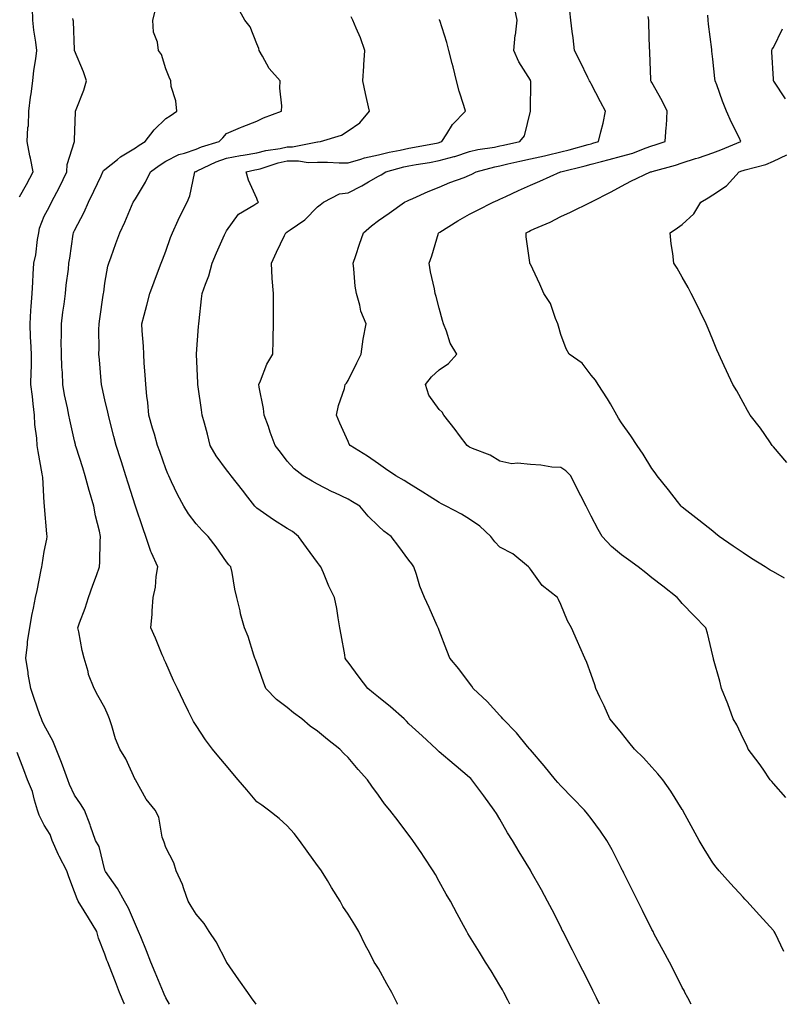
# Model space of a CAD drawing. Units: inches. Extents: x 950003 to 952643, y 7374458 to 7377098.
# Drawn here: x 950650 to 950901, y 7374458 to 7374782 of the extents above; entities that cross this region are included whole.
import ezdxf

# ---------------------------------------------------------------- set-up
doc = ezdxf.new("R2010")
doc.units = ezdxf.units.IN
doc.header["$MEASUREMENT"] = 0
doc.layers.add('Contour_95007374', color=7, linetype='Continuous', true_color=0xd495ae)

msp = doc.modelspace()

# ---------------------------------------------------------------- linework, layer by layer
at = {"layer": 'Contour_95007374'}
for points in [[(950649.9, 7374723.77, 3348), (950652.21, 7374727.76, 3348), (950654.41, 7374731.92, 3348), (950653.5, 7374736.47, 3348), (950653.34, 7374737.21, 3348), (950652.42, 7374741.92, 3348), (950652.7, 7374746.56, 3348), (950652.86, 7374747.11, 3348), (950653.02, 7374751.92, 3348), (950653.5, 7374756.48, 3348), (950653.74, 7374757.61, 3348), (950654.3, 7374761.92, 3348), (950654.66, 7374765.31, 3348), (950655.29, 7374769.16, 3348), (950655.62, 7374771.92, 3348), (950655.29, 7374774.68, 3348), (950654.69, 7374778.56, 3348), (950654.32, 7374781.92, 3348), (950654.16, 7374785.8, 3348)], [(950774.37, 7374458, 3345), (950774.29, 7374458.16, 3345), (950772.44, 7374461.92, 3345), (950770.86, 7374464.73, 3345), (950768.05, 7374469.79, 3345), (950767.2, 7374471.07, 3345), (950766.65, 7374471.92, 3345), (950765.18, 7374474.79, 3345), (950763.7, 7374477.57, 3345), (950761.64, 7374481.92, 3345), (950760.28, 7374484.15, 3345), (950758.05, 7374487.64, 3345), (950756.34, 7374490.21, 3345), (950755.47, 7374491.92, 3345), (950752.62, 7374496.49, 3345), (950751.28, 7374498.69, 3345), (950749.31, 7374501.92, 3345), (950748.78, 7374502.65, 3345), (950748.05, 7374503.66, 3345), (950744.57, 7374508.44, 3345), (950742.09, 7374511.92, 3345), (950740.31, 7374514.17, 3345), (950738.05, 7374516.69, 3345), (950735.33, 7374519.2, 3345), (950731.84, 7374521.92, 3345), (950729.63, 7374523.5, 3345), (950728.05, 7374524.68, 3345), (950724.73, 7374528.6, 3345), (950721.92, 7374531.92, 3345), (950720.14, 7374534.01, 3345), (950718.05, 7374536.49, 3345), (950715.56, 7374539.43, 3345), (950713.46, 7374541.92, 3345), (950711.11, 7374544.98, 3345), (950708.05, 7374549.77, 3345), (950707.24, 7374551.11, 3345), (950706.8, 7374551.92, 3345), (950705.58, 7374554.39, 3345), (950703.9, 7374557.77, 3345), (950701.88, 7374561.92, 3345), (950700.65, 7374564.52, 3345), (950698.05, 7374570.35, 3345), (950697.58, 7374571.46, 3345), (950697.4, 7374571.92, 3345), (950696.92, 7374573.05, 3345), (950694.63, 7374578.5, 3345), (950693.2, 7374581.92, 3345), (950693.59, 7374586.38, 3345), (950693.62, 7374587.49, 3345), (950693.97, 7374591.92, 3345), (950694.67, 7374595.29, 3345), (950694.95, 7374598.82, 3345), (950695.47, 7374601.92, 3345), (950693.41, 7374606.56, 3345), (950693.17, 7374607.04, 3345), (950691.49, 7374611.92, 3345), (950690.59, 7374614.46, 3345), (950688.05, 7374621.92, 3345), (950685.67, 7374629.53, 3345), (950684.92, 7374631.92, 3345), (950683.48, 7374636.49, 3345), (950683.27, 7374637.15, 3345), (950681.78, 7374641.92, 3345), (950680.99, 7374644.86, 3345), (950679.57, 7374650.4, 3345), (950679.17, 7374651.92, 3345), (950679, 7374652.87, 3345), (950678.05, 7374656.93, 3345), (950677.14, 7374661.01, 3345), (950676.93, 7374661.92, 3345), (950676.78, 7374663.19, 3345), (950676.24, 7374670.11, 3345), (950676.01, 7374671.92, 3345), (950676.1, 7374673.87, 3345), (950676.04, 7374679.91, 3345), (950676.13, 7374681.92, 3345), (950676.37, 7374683.6, 3345), (950677.48, 7374691.36, 3345), (950677.57, 7374691.92, 3345), (950677.63, 7374692.34, 3345), (950678.05, 7374695.28, 3345), (950679.05, 7374700.93, 3345), (950679.33, 7374701.92, 3345), (950680.07, 7374703.94, 3345), (950681.65, 7374708.32, 3345), (950682.99, 7374711.92, 3345), (950684.6, 7374715.37, 3345), (950686.78, 7374720.65, 3345), (950687.33, 7374721.92, 3345), (950687.61, 7374722.36, 3345), (950688.05, 7374723.08, 3345), (950691.38, 7374728.59, 3345), (950693.01, 7374731.92, 3345), (950695.89, 7374734.08, 3345), (950698.05, 7374735.47, 3345), (950702.34, 7374737.64, 3345), (950704.22, 7374738.09, 3345), (950708.05, 7374739.45, 3345), (950709.78, 7374740.19, 3345), (950715.61, 7374741.92, 3345), (950716.81, 7374743.16, 3345), (950718.05, 7374744.54, 3345), (950722.62, 7374746.49, 3345), (950723.21, 7374746.76, 3345), (950728.05, 7374748.59, 3345), (950730.24, 7374749.73, 3345), (950736.1, 7374751.92, 3345), (950736.25, 7374753.71, 3345), (950735.6, 7374759.47, 3345), (950735.75, 7374761.92, 3345), (950732.14, 7374766.01, 3345), (950729.92, 7374770.05, 3345), (950728.76, 7374771.92, 3345), (950728.71, 7374772.58, 3345), (950728.05, 7374774.09, 3345), (950725.85, 7374779.72, 3345), (950724.09, 7374781.92, 3345), (950721.94, 7374785.81, 3345)], [(950871, 7374458, 3342), (950869.89, 7374460.08, 3342), (950868.94, 7374461.92, 3342), (950868.64, 7374462.5, 3342), (950868.05, 7374463.5, 3342), (950865.28, 7374469.14, 3342), (950863.84, 7374471.92, 3342), (950861.78, 7374475.66, 3342), (950858.85, 7374481.12, 3342), (950858.42, 7374481.92, 3342), (950858.05, 7374482.62, 3342), (950854.95, 7374488.83, 3342), (950853.42, 7374491.92, 3342), (950851.63, 7374495.5, 3342), (950848.83, 7374501.14, 3342), (950848.44, 7374501.92, 3342), (950848.31, 7374502.18, 3342), (950848.05, 7374502.7, 3342), (950844.93, 7374508.81, 3342), (950843.25, 7374511.92, 3342), (950841.16, 7374515.03, 3342), (950838.05, 7374519.18, 3342), (950836.85, 7374520.72, 3342), (950835.83, 7374521.92, 3342), (950831.99, 7374525.85, 3342), (950828.05, 7374529.85, 3342), (950827.11, 7374530.98, 3342), (950826.38, 7374531.92, 3342), (950822.58, 7374536.45, 3342), (950818.05, 7374541.7, 3342), (950817.96, 7374541.83, 3342), (950817.88, 7374541.92, 3342), (950817.08, 7374542.89, 3342), (950813.46, 7374547.33, 3342), (950808.99, 7374551.92, 3342), (950808.6, 7374552.46, 3342), (950808.05, 7374553.06, 3342), (950803.79, 7374557.66, 3342), (950799.26, 7374561.92, 3342), (950798.78, 7374562.66, 3342), (950798.05, 7374563.65, 3342), (950794.5, 7374568.37, 3342), (950791.57, 7374571.92, 3342), (950790.59, 7374574.46, 3342), (950788.05, 7374581, 3342), (950787.82, 7374581.68, 3342), (950787.7, 7374581.92, 3342), (950787.41, 7374582.56, 3342), (950784.71, 7374588.58, 3342), (950783.22, 7374591.92, 3342), (950781.72, 7374595.59, 3342), (950780.58, 7374599.39, 3342), (950779.69, 7374601.92, 3342), (950779.03, 7374602.9, 3342), (950778.05, 7374604.13, 3342), (950774.78, 7374608.64, 3342), (950772.2, 7374611.92, 3342), (950769.78, 7374613.65, 3342), (950768.05, 7374615.32, 3342), (950764.72, 7374618.59, 3342), (950761.9, 7374621.92, 3342), (950759.5, 7374623.37, 3342), (950758.05, 7374624.22, 3342), (950753.67, 7374626.3, 3342), (950752.81, 7374626.68, 3342), (950748.05, 7374629.21, 3342), (950746.25, 7374630.12, 3342), (950743.26, 7374631.92, 3342), (950740.33, 7374634.19, 3342), (950738.05, 7374636.72, 3342), (950735.83, 7374639.71, 3342), (950734.11, 7374641.92, 3342), (950732.46, 7374646.33, 3342), (950731.85, 7374648.12, 3342), (950730.5, 7374651.92, 3342), (950730.22, 7374654.09, 3342), (950728.85, 7374661.12, 3342), (950728.73, 7374661.92, 3342), (950729.29, 7374663.16, 3342), (950731.29, 7374668.68, 3342), (950733.27, 7374671.92, 3342), (950733.37, 7374676.6, 3342), (950733.38, 7374677.25, 3342), (950733.48, 7374681.92, 3342), (950733.49, 7374686.48, 3342), (950733.48, 7374687.34, 3342), (950733.48, 7374691.92, 3342), (950733.13, 7374696.84, 3342), (950733.11, 7374696.98, 3342), (950732.81, 7374701.92, 3342), (950734.49, 7374705.48, 3342), (950737.18, 7374711.05, 3342), (950737.6, 7374711.92, 3342), (950737.89, 7374712.08, 3342), (950738.05, 7374712.17, 3342), (950738.99, 7374712.86, 3342), (950743.79, 7374716.17, 3342), (950748.05, 7374720.46, 3342), (950748.87, 7374721.1, 3342), (950749.96, 7374721.92, 3342), (950755.27, 7374724.7, 3342), (950758.05, 7374725.09, 3342), (950762.62, 7374727.35, 3342), (950764.76, 7374728.63, 3342), (950768.05, 7374730.5, 3342), (950768.99, 7374730.98, 3342), (950770.48, 7374731.92, 3342), (950776.39, 7374733.58, 3342), (950778.05, 7374733.95, 3342), (950780.51, 7374734.38, 3342), (950784.9, 7374735.07, 3342), (950788.05, 7374735.64, 3342), (950793.01, 7374736.96, 3342), (950793.15, 7374737.02, 3342), (950798.05, 7374738.64, 3342), (950800.72, 7374739.25, 3342), (950806.21, 7374740.08, 3342), (950808.05, 7374740.46, 3342), (950809.25, 7374740.72, 3342), (950814.54, 7374741.92, 3342), (950816.12, 7374743.85, 3342), (950818.05, 7374751.9, 3342), (950818.06, 7374751.92, 3342), (950818.18, 7374761.8, 3342), (950818.15, 7374761.92, 3342), (950818.12, 7374761.99, 3342), (950818.05, 7374762.16, 3342), (950814.23, 7374768.1, 3342), (950812.63, 7374771.92, 3342), (950813.09, 7374776.88, 3342), (950813.11, 7374776.98, 3342), (950813.7, 7374781.92, 3342), (950812.71, 7374786.58, 3342)], [(950727.76, 7374458, 3346), (950726.27, 7374460.14, 3346), (950725.03, 7374461.92, 3346), (950722.16, 7374466.04, 3346), (950718.17, 7374471.8, 3346), (950718.09, 7374471.92, 3346), (950718.07, 7374471.94, 3346), (950718.05, 7374471.97, 3346), (950714.7, 7374478.58, 3346), (950712.36, 7374481.92, 3346), (950710.69, 7374484.56, 3346), (950708.05, 7374487.67, 3346), (950706.47, 7374490.34, 3346), (950705.44, 7374491.92, 3346), (950704.01, 7374495.97, 3346), (950703.6, 7374497.46, 3346), (950701.54, 7374501.92, 3346), (950700.67, 7374504.53, 3346), (950698.05, 7374509.55, 3346), (950697.51, 7374511.38, 3346), (950697.29, 7374511.92, 3346), (950696.93, 7374513.05, 3346), (950695.74, 7374519.6, 3346), (950694.58, 7374521.92, 3346), (950691.59, 7374525.46, 3346), (950688.05, 7374531.85, 3346), (950688.03, 7374531.9, 3346), (950688.02, 7374531.92, 3346), (950688, 7374531.97, 3346), (950684.89, 7374538.76, 3346), (950682.95, 7374541.92, 3346), (950681.55, 7374545.41, 3346), (950680.35, 7374549.61, 3346), (950679.57, 7374551.92, 3346), (950679.12, 7374552.99, 3346), (950678.05, 7374555.55, 3346), (950675.75, 7374559.62, 3346), (950674.47, 7374561.92, 3346), (950672.66, 7374566.53, 3346), (950672.48, 7374567.49, 3346), (950671.18, 7374571.92, 3346), (950670.51, 7374574.38, 3346), (950669.4, 7374580.57, 3346), (950669.09, 7374581.92, 3346), (950669.63, 7374583.5, 3346), (950671.57, 7374588.41, 3346), (950672.62, 7374591.92, 3346), (950674.08, 7374595.89, 3346), (950675.27, 7374599.14, 3346), (950676.29, 7374601.92, 3346), (950676.4, 7374603.57, 3346), (950676.47, 7374610.34, 3346), (950676.57, 7374611.92, 3346), (950676.21, 7374613.75, 3346), (950674.89, 7374618.76, 3346), (950674.39, 7374621.92, 3346), (950672.93, 7374626.81, 3346), (950672.86, 7374627.11, 3346), (950671.55, 7374631.92, 3346), (950670.72, 7374634.58, 3346), (950668.58, 7374641.39, 3346), (950668.41, 7374641.92, 3346), (950668.34, 7374642.21, 3346), (950668.05, 7374643.44, 3346), (950666.46, 7374650.33, 3346), (950666.11, 7374651.92, 3346), (950665.68, 7374654.3, 3346), (950664.74, 7374658.61, 3346), (950664.17, 7374661.92, 3346), (950664.06, 7374665.92, 3346), (950663.82, 7374667.69, 3346), (950663.71, 7374671.92, 3346), (950663.67, 7374676.3, 3346), (950663.77, 7374677.65, 3346), (950663.73, 7374681.92, 3346), (950664.22, 7374685.75, 3346), (950664.58, 7374688.45, 3346), (950665.03, 7374691.92, 3346), (950665.26, 7374694.71, 3346), (950666, 7374699.87, 3346), (950666.18, 7374701.92, 3346), (950666.45, 7374703.52, 3346), (950667.59, 7374711.46, 3346), (950667.67, 7374711.92, 3346), (950667.8, 7374712.17, 3346), (950668.05, 7374712.69, 3346), (950671.25, 7374718.72, 3346), (950672.62, 7374721.92, 3346), (950674.42, 7374725.55, 3346), (950676.81, 7374730.68, 3346), (950677.4, 7374731.92, 3346), (950677.62, 7374732.35, 3346), (950678.05, 7374732.77, 3346), (950682.18, 7374736.05, 3346), (950683.14, 7374736.84, 3346), (950688.05, 7374739.8, 3346), (950689.27, 7374740.7, 3346), (950691.23, 7374741.92, 3346), (950694.21, 7374745.76, 3346), (950698.05, 7374749.48, 3346), (950699.56, 7374750.41, 3346), (950701.68, 7374751.92, 3346), (950701.43, 7374755.3, 3346), (950699.89, 7374760.08, 3346), (950699.68, 7374761.92, 3346), (950699.2, 7374763.07, 3346), (950698.05, 7374765.8, 3346), (950696.7, 7374770.57, 3346), (950695.67, 7374771.92, 3346), (950695.38, 7374774.59, 3346), (950694.08, 7374777.95, 3346), (950693.86, 7374781.92, 3346), (950694.72, 7374785.25, 3346)], [(950811.29, 7374458, 3344), (950810.6, 7374459.37, 3344), (950809.3, 7374461.92, 3344), (950808.87, 7374462.74, 3344), (950808.05, 7374464.24, 3344), (950805.13, 7374469, 3344), (950803.33, 7374471.92, 3344), (950801.31, 7374475.18, 3344), (950798.05, 7374480.4, 3344), (950797.46, 7374481.33, 3344), (950797.12, 7374481.92, 3344), (950796.01, 7374483.96, 3344), (950793.91, 7374487.78, 3344), (950791.72, 7374491.92, 3344), (950790.39, 7374494.27, 3344), (950788.05, 7374498.43, 3344), (950786.81, 7374500.68, 3344), (950786.1, 7374501.92, 3344), (950782.92, 7374506.79, 3344), (950782.31, 7374507.67, 3344), (950779.37, 7374511.92, 3344), (950778.81, 7374512.68, 3344), (950778.05, 7374513.7, 3344), (950774.51, 7374518.38, 3344), (950771.83, 7374521.92, 3344), (950770.1, 7374523.97, 3344), (950768.05, 7374526.78, 3344), (950765.92, 7374529.79, 3344), (950764.45, 7374531.92, 3344), (950761.41, 7374535.28, 3344), (950758.05, 7374539.21, 3344), (950756.7, 7374540.57, 3344), (950755.37, 7374541.92, 3344), (950751.31, 7374545.19, 3344), (950748.05, 7374547.91, 3344), (950745.63, 7374549.5, 3344), (950742.88, 7374551.92, 3344), (950740.1, 7374553.97, 3344), (950738.05, 7374555.69, 3344), (950734.48, 7374558.35, 3344), (950731.04, 7374561.92, 3344), (950730.19, 7374564.06, 3344), (950728.05, 7374570.27, 3344), (950727.64, 7374571.51, 3344), (950727.42, 7374571.92, 3344), (950727.08, 7374572.89, 3344), (950725.18, 7374579.05, 3344), (950723.97, 7374581.92, 3344), (950722.68, 7374586.55, 3344), (950722.51, 7374587.46, 3344), (950721.43, 7374591.92, 3344), (950720.76, 7374594.64, 3344), (950719.87, 7374600.11, 3344), (950719.48, 7374601.92, 3344), (950718.78, 7374602.66, 3344), (950718.05, 7374603.61, 3344), (950714.69, 7374608.56, 3344), (950712.07, 7374611.92, 3344), (950710.09, 7374613.96, 3344), (950708.05, 7374616.07, 3344), (950705.5, 7374619.37, 3344), (950704, 7374621.92, 3344), (950701.93, 7374625.8, 3344), (950699.99, 7374629.97, 3344), (950699.05, 7374631.92, 3344), (950698.74, 7374632.61, 3344), (950698.05, 7374634.17, 3344), (950696.06, 7374639.93, 3344), (950695.39, 7374641.92, 3344), (950694.32, 7374645.65, 3344), (950693.75, 7374647.63, 3344), (950692.51, 7374651.92, 3344), (950692.16, 7374656.03, 3344), (950691.86, 7374658.12, 3344), (950691.49, 7374661.92, 3344), (950691.29, 7374665.16, 3344), (950690.98, 7374668.99, 3344), (950690.79, 7374671.92, 3344), (950690.7, 7374674.56, 3344), (950690.29, 7374679.68, 3344), (950690.2, 7374681.92, 3344), (950690.96, 7374684.83, 3344), (950691.84, 7374688.13, 3344), (950692.84, 7374691.92, 3344), (950694.25, 7374695.72, 3344), (950695.68, 7374699.55, 3344), (950696.57, 7374701.92, 3344), (950696.97, 7374703, 3344), (950698.05, 7374705.89, 3344), (950699.66, 7374710.3, 3344), (950700.26, 7374711.92, 3344), (950702.18, 7374716.05, 3344), (950702.71, 7374717.26, 3344), (950705.12, 7374721.92, 3344), (950705.93, 7374724.04, 3344), (950707.51, 7374731.38, 3344), (950707.67, 7374731.92, 3344), (950707.91, 7374732.06, 3344), (950708.05, 7374732.11, 3344), (950708.38, 7374732.25, 3344), (950714.69, 7374735.28, 3344), (950718.05, 7374736.47, 3344), (950722.66, 7374737.31, 3344), (950723.55, 7374737.42, 3344), (950728.05, 7374738.16, 3344), (950731.04, 7374738.94, 3344), (950735.76, 7374739.63, 3344), (950738.05, 7374740.13, 3344), (950739.82, 7374740.15, 3344), (950747.95, 7374741.82, 3344), (950748.05, 7374741.82, 3344), (950748.15, 7374741.82, 3344), (950749.02, 7374741.92, 3344), (950755.95, 7374744.02, 3344), (950758.05, 7374745.44, 3344), (950761.9, 7374748.07, 3344), (950765.07, 7374751.92, 3344), (950764.24, 7374755.73, 3344), (950763.81, 7374757.68, 3344), (950762.88, 7374761.92, 3344), (950763.26, 7374766.71, 3344), (950763.26, 7374767.13, 3344), (950763.6, 7374771.92, 3344), (950762.2, 7374776.07, 3344), (950760.72, 7374779.25, 3344), (950759.62, 7374781.92, 3344), (950759.1, 7374782.97, 3344)], [(950901.52, 7374475.39, 3341), (950898.58, 7374481.4, 3341), (950898.32, 7374481.92, 3341), (950898.21, 7374482.07, 3341), (950898.05, 7374482.27, 3341), (950893.5, 7374487.37, 3341), (950889.32, 7374491.92, 3341), (950888.69, 7374492.56, 3341), (950888.05, 7374493.22, 3341), (950883.88, 7374497.75, 3341), (950880.23, 7374501.92, 3341), (950879.22, 7374503.09, 3341), (950878.05, 7374504.57, 3341), (950875.25, 7374509.11, 3341), (950873.63, 7374511.92, 3341), (950871.62, 7374515.49, 3341), (950868.36, 7374521.6, 3341), (950868.2, 7374521.92, 3341), (950868.14, 7374522.01, 3341), (950868.05, 7374522.16, 3341), (950864.29, 7374528.16, 3341), (950861.62, 7374531.92, 3341), (950860.03, 7374533.9, 3341), (950858.05, 7374536.09, 3341), (950855.24, 7374539.1, 3341), (950852.36, 7374541.92, 3341), (950850.45, 7374544.32, 3341), (950848.05, 7374547.29, 3341), (950845.97, 7374549.84, 3341), (950844.16, 7374551.92, 3341), (950842.31, 7374556.17, 3341), (950840.93, 7374559.04, 3341), (950839.59, 7374561.92, 3341), (950839.23, 7374563.1, 3341), (950838.05, 7374566.53, 3341), (950836.6, 7374570.47, 3341), (950835.97, 7374571.92, 3341), (950834.33, 7374575.64, 3341), (950833.55, 7374577.42, 3341), (950831.57, 7374581.92, 3341), (950830.29, 7374584.16, 3341), (950828.05, 7374589.52, 3341), (950827.31, 7374591.17, 3341), (950826.97, 7374591.92, 3341), (950821.96, 7374595.82, 3341), (950818.05, 7374601.24, 3341), (950817.74, 7374601.61, 3341), (950817.48, 7374601.92, 3341), (950812.32, 7374606.19, 3341), (950808.05, 7374608.47, 3341), (950806.32, 7374610.2, 3341), (950804.99, 7374611.92, 3341), (950801.44, 7374615.31, 3341), (950798.05, 7374617.66, 3341), (950795.4, 7374619.27, 3341), (950790.29, 7374621.92, 3341), (950788.83, 7374622.7, 3341), (950788.05, 7374623.09, 3341), (950784.73, 7374625.24, 3341), (950782.71, 7374626.58, 3341), (950778.05, 7374629.34, 3341), (950776.48, 7374630.35, 3341), (950773.75, 7374631.92, 3341), (950770.39, 7374634.26, 3341), (950768.05, 7374635.89, 3341), (950764.5, 7374638.37, 3341), (950758.76, 7374641.92, 3341), (950758.47, 7374642.34, 3341), (950758.05, 7374643.22, 3341), (950755.4, 7374649.27, 3341), (950754.28, 7374651.92, 3341), (950754.95, 7374655.01, 3341), (950756.83, 7374660.7, 3341), (950757.15, 7374661.92, 3341), (950757.53, 7374662.44, 3341), (950758.05, 7374663.29, 3341), (950760.89, 7374669.08, 3341), (950762.4, 7374671.92, 3341), (950763.04, 7374676.91, 3341), (950763.03, 7374676.93, 3341), (950764.01, 7374681.92, 3341), (950762.26, 7374686.13, 3341), (950761.94, 7374688.04, 3341), (950760.79, 7374691.92, 3341), (950760.44, 7374694.31, 3341), (950759.97, 7374699.99, 3341), (950759.72, 7374701.92, 3341), (950760.6, 7374704.47, 3341), (950761.87, 7374708.1, 3341), (950763.16, 7374711.92, 3341), (950765.76, 7374714.2, 3341), (950768.05, 7374715.99, 3341), (950771.61, 7374718.36, 3341), (950776.63, 7374721.92, 3341), (950777.58, 7374722.39, 3341), (950778.05, 7374722.66, 3341), (950779.35, 7374723.22, 3341), (950784.46, 7374725.52, 3341), (950788.05, 7374726.93, 3341), (950791.56, 7374728.42, 3341), (950796.26, 7374730.14, 3341), (950798.05, 7374730.83, 3341), (950798.8, 7374731.17, 3341), (950800.26, 7374731.92, 3341), (950806.34, 7374733.63, 3341), (950808.05, 7374733.97, 3341), (950810.69, 7374734.56, 3341), (950814.56, 7374735.41, 3341), (950818.05, 7374736.19, 3341), (950822.71, 7374737.26, 3341), (950823.6, 7374737.46, 3341), (950828.05, 7374738.49, 3341), (950830.77, 7374739.2, 3341), (950837.09, 7374740.97, 3341), (950838.05, 7374741.22, 3341), (950838.61, 7374741.37, 3341), (950840.5, 7374741.92, 3341), (950841.21, 7374745.08, 3341), (950842.04, 7374747.93, 3341), (950842.81, 7374751.92, 3341), (950841.09, 7374754.96, 3341), (950838.05, 7374760.93, 3341), (950837.68, 7374761.55, 3341), (950837.47, 7374761.92, 3341), (950836.93, 7374763.05, 3341), (950834.39, 7374768.26, 3341), (950832.56, 7374771.92, 3341), (950832.12, 7374776, 3341), (950831.79, 7374778.18, 3341), (950831.36, 7374781.92, 3341), (950831.02, 7374784.89, 3341)], [(950902.16, 7374526.03, 3340), (950898.05, 7374530.69, 3340), (950897.47, 7374531.35, 3340), (950897, 7374531.92, 3340), (950894.64, 7374535.33, 3340), (950893.36, 7374537.23, 3340), (950889.78, 7374541.92, 3340), (950889.27, 7374543.14, 3340), (950888.05, 7374545.48, 3340), (950886.05, 7374549.92, 3340), (950884.83, 7374551.92, 3340), (950883.05, 7374556.92, 3340), (950880.95, 7374561.92, 3340), (950880.42, 7374564.29, 3340), (950878.36, 7374571.6, 3340), (950878.28, 7374571.92, 3340), (950878.23, 7374572.1, 3340), (950878.05, 7374572.68, 3340), (950876.3, 7374580.17, 3340), (950875.85, 7374581.92, 3340), (950871.95, 7374585.82, 3340), (950868.05, 7374589.91, 3340), (950867.12, 7374590.99, 3340), (950866.35, 7374591.92, 3340), (950861.68, 7374595.55, 3340), (950858.05, 7374598.37, 3340), (950856.09, 7374599.96, 3340), (950853.49, 7374601.92, 3340), (950850.36, 7374604.23, 3340), (950848.05, 7374605.88, 3340), (950844.77, 7374608.64, 3340), (950841.67, 7374611.92, 3340), (950840.36, 7374614.23, 3340), (950838.05, 7374618.62, 3340), (950836.94, 7374620.81, 3340), (950836.38, 7374621.92, 3340), (950834.67, 7374625.3, 3340), (950833.59, 7374627.45, 3340), (950831.32, 7374631.92, 3340), (950829.69, 7374633.56, 3340), (950828.05, 7374634.62, 3340), (950825.17, 7374634.8, 3340), (950821.54, 7374635.41, 3340), (950818.05, 7374635.59, 3340), (950813.85, 7374636.12, 3340), (950811.96, 7374635.83, 3340), (950808.05, 7374636.79, 3340), (950804.79, 7374638.66, 3340), (950799.02, 7374640.96, 3340), (950798.05, 7374641.4, 3340), (950797.74, 7374641.61, 3340), (950797.23, 7374641.92, 3340), (950794.75, 7374645.22, 3340), (950793.29, 7374647.17, 3340), (950789.6, 7374651.92, 3340), (950789.01, 7374652.88, 3340), (950788.05, 7374653.79, 3340), (950784.63, 7374658.51, 3340), (950783.55, 7374661.92, 3340), (950785.52, 7374664.45, 3340), (950788.05, 7374666.84, 3340), (950791.14, 7374668.83, 3340), (950793.87, 7374671.92, 3340), (950791.65, 7374675.52, 3340), (950790.41, 7374679.56, 3340), (950789.43, 7374681.92, 3340), (950789.13, 7374683.01, 3340), (950788.05, 7374687.1, 3340), (950787.07, 7374690.94, 3340), (950786.77, 7374691.92, 3340), (950786.47, 7374693.5, 3340), (950785.21, 7374699.08, 3340), (950784.71, 7374701.92, 3340), (950785.65, 7374704.32, 3340), (950787.86, 7374711.73, 3340), (950787.92, 7374711.92, 3340), (950787.99, 7374711.97, 3340), (950788.05, 7374712.01, 3340), (950788.28, 7374712.15, 3340), (950794.13, 7374715.84, 3340), (950798.05, 7374718.03, 3340), (950800.66, 7374719.31, 3340), (950805.77, 7374721.92, 3340), (950807.36, 7374722.61, 3340), (950808.05, 7374722.95, 3340), (950809.97, 7374723.85, 3340), (950814.14, 7374725.83, 3340), (950818.05, 7374727.56, 3340), (950821.14, 7374728.84, 3340), (950827.94, 7374731.92, 3340), (950828.08, 7374731.95, 3340), (950836.06, 7374733.92, 3340), (950838.05, 7374734.45, 3340), (950841.49, 7374735.36, 3340), (950844, 7374735.97, 3340), (950848.05, 7374737.09, 3340), (950851.82, 7374738.15, 3340), (950855.87, 7374739.75, 3340), (950858.05, 7374740.47, 3340), (950859.16, 7374740.81, 3340), (950862.39, 7374741.92, 3340), (950862.74, 7374746.61, 3340), (950862.84, 7374747.13, 3340), (950863.13, 7374751.92, 3340), (950861.47, 7374755.34, 3340), (950858.05, 7374761.33, 3340), (950857.84, 7374761.71, 3340), (950857.7, 7374761.92, 3340), (950857.66, 7374762.31, 3340), (950857.4, 7374771.27, 3340), (950857.33, 7374771.92, 3340), (950857.3, 7374772.67, 3340), (950857.04, 7374780.91, 3340), (950857.01, 7374781.92, 3340), (950856.86, 7374783.12, 3340)], [(950901.71, 7374598.25, 3339), (950898.05, 7374600.29, 3339), (950897.01, 7374600.88, 3339), (950895.29, 7374601.92, 3339), (950890.86, 7374604.73, 3339), (950888.05, 7374606.56, 3339), (950884.85, 7374608.72, 3339), (950880.21, 7374611.92, 3339), (950879.03, 7374612.9, 3339), (950878.05, 7374613.65, 3339), (950873.48, 7374617.35, 3339), (950869.54, 7374620.43, 3339), (950868.05, 7374621.6, 3339), (950867.88, 7374621.75, 3339), (950867.71, 7374621.92, 3339), (950866.49, 7374623.48, 3339), (950863.48, 7374627.34, 3339), (950859.83, 7374631.92, 3339), (950859.08, 7374632.95, 3339), (950858.05, 7374634.28, 3339), (950855.13, 7374639, 3339), (950853.24, 7374641.92, 3339), (950851.17, 7374645.05, 3339), (950848.05, 7374649.38, 3339), (950847.05, 7374650.92, 3339), (950846.55, 7374651.92, 3339), (950844.4, 7374655.57, 3339), (950843.43, 7374657.3, 3339), (950840.36, 7374661.92, 3339), (950839.5, 7374663.37, 3339), (950838.05, 7374665.01, 3339), (950835.08, 7374668.95, 3339), (950830.83, 7374671.92, 3339), (950829.86, 7374673.73, 3339), (950828.05, 7374678.43, 3339), (950827.31, 7374681.18, 3339), (950827.07, 7374681.92, 3339), (950826.31, 7374683.65, 3339), (950824.71, 7374688.58, 3339), (950822.53, 7374691.92, 3339), (950821.17, 7374695.04, 3339), (950818.05, 7374701.57, 3339), (950817.92, 7374701.79, 3339), (950817.86, 7374701.92, 3339), (950817.86, 7374702.11, 3339), (950816.65, 7374710.52, 3339), (950816.63, 7374711.92, 3339), (950817.6, 7374712.37, 3339), (950818.05, 7374712.62, 3339), (950819.35, 7374713.22, 3339), (950824.57, 7374715.4, 3339), (950828.05, 7374717.23, 3339), (950831.27, 7374718.69, 3339), (950837.92, 7374721.92, 3339), (950838.02, 7374721.95, 3339), (950838.16, 7374722.03, 3339), (950844.64, 7374725.33, 3339), (950848.05, 7374727.28, 3339), (950851.08, 7374728.89, 3339), (950857.64, 7374731.92, 3339), (950857.97, 7374731.99, 3339), (950858.19, 7374732.06, 3339), (950865.81, 7374734.16, 3339), (950868.05, 7374734.88, 3339), (950872.42, 7374736.29, 3339), (950873.39, 7374736.58, 3339), (950878.05, 7374738.17, 3339), (950880.75, 7374739.23, 3339), (950887.37, 7374741.92, 3339), (950886.75, 7374743.22, 3339), (950884.28, 7374748.15, 3339), (950882.65, 7374751.92, 3339), (950881.32, 7374755.19, 3339), (950879.39, 7374760.58, 3339), (950878.88, 7374761.92, 3339), (950878.77, 7374762.64, 3339), (950878.05, 7374769.01, 3339), (950877.77, 7374771.63, 3339), (950877.75, 7374771.92, 3339), (950877.73, 7374772.24, 3339), (950876.64, 7374780.51, 3339), (950876.57, 7374781.92, 3339), (950876.49, 7374783.48, 3339)], [(950699.32, 7374458, 3347), (950698.05, 7374460.09, 3347), (950697.51, 7374461.38, 3347), (950697.29, 7374461.92, 3347), (950696.76, 7374463.21, 3347), (950694.58, 7374468.46, 3347), (950693.15, 7374471.92, 3347), (950691.76, 7374475.63, 3347), (950689.82, 7374480.15, 3347), (950689.09, 7374481.92, 3347), (950688.8, 7374482.68, 3347), (950688.05, 7374484.25, 3347), (950685.79, 7374489.66, 3347), (950684.53, 7374491.92, 3347), (950682.19, 7374496.06, 3347), (950678.25, 7374501.72, 3347), (950678.12, 7374501.92, 3347), (950678.1, 7374501.97, 3347), (950678.05, 7374502.12, 3347), (950676.09, 7374509.96, 3347), (950674.96, 7374511.92, 3347), (950673.3, 7374516.67, 3347), (950673.18, 7374517.05, 3347), (950671.29, 7374521.92, 3347), (950670.05, 7374523.92, 3347), (950668.05, 7374526.86, 3347), (950666.43, 7374530.3, 3347), (950665.85, 7374531.92, 3347), (950664.49, 7374535.48, 3347), (950663.7, 7374537.57, 3347), (950662.01, 7374541.92, 3347), (950660.85, 7374544.73, 3347), (950658.05, 7374549.86, 3347), (950657.41, 7374551.27, 3347), (950657.12, 7374551.92, 3347), (950656.65, 7374553.31, 3347), (950654.74, 7374558.61, 3347), (950653.71, 7374561.92, 3347), (950652.83, 7374566.69, 3347), (950652.78, 7374567.2, 3347), (950652.01, 7374571.92, 3347), (950652.56, 7374576.43, 3347), (950652.54, 7374577.43, 3347), (950653.29, 7374581.92, 3347), (950654.03, 7374585.95, 3347), (950654.51, 7374588.38, 3347), (950655.18, 7374591.92, 3347), (950655.75, 7374594.22, 3347), (950657.05, 7374600.93, 3347), (950657.29, 7374601.92, 3347), (950657.41, 7374602.57, 3347), (950658.05, 7374606.99, 3347), (950658.91, 7374611.06, 3347), (950659.05, 7374611.92, 3347), (950658.97, 7374612.84, 3347), (950658.17, 7374621.81, 3347), (950658.16, 7374621.92, 3347), (950658.14, 7374622.01, 3347), (950658.05, 7374623.07, 3347), (950657.55, 7374631.43, 3347), (950657.53, 7374631.92, 3347), (950657.43, 7374632.53, 3347), (950656.08, 7374639.95, 3347), (950655.78, 7374641.92, 3347), (950655.67, 7374644.31, 3347), (950654.95, 7374648.82, 3347), (950654.83, 7374651.92, 3347), (950654.41, 7374655.56, 3347), (950654.17, 7374658.04, 3347), (950653.7, 7374661.92, 3347), (950653.74, 7374666.23, 3347), (950653.84, 7374667.71, 3347), (950653.88, 7374671.92, 3347), (950653.69, 7374676.28, 3347), (950653.59, 7374677.46, 3347), (950653.42, 7374681.92, 3347), (950653.67, 7374686.3, 3347), (950653.81, 7374687.68, 3347), (950654.08, 7374691.92, 3347), (950654.36, 7374695.61, 3347), (950654.41, 7374698.28, 3347), (950654.66, 7374701.92, 3347), (950655.29, 7374704.69, 3347), (950655.86, 7374709.73, 3347), (950656.27, 7374711.92, 3347), (950656.51, 7374713.46, 3347), (950658.05, 7374717.33, 3347), (950659.66, 7374720.31, 3347), (950660.46, 7374721.92, 3347), (950663.07, 7374726.9, 3347), (950663.1, 7374726.96, 3347), (950665.55, 7374731.92, 3347), (950665.58, 7374734.39, 3347), (950668.04, 7374741.91, 3347), (950668.04, 7374741.92, 3347), (950668.03, 7374741.94, 3347), (950668.05, 7374742.42, 3347), (950668.31, 7374751.66, 3347), (950668.38, 7374751.92, 3347), (950668.56, 7374752.43, 3347), (950671.1, 7374758.87, 3347), (950672, 7374761.92, 3347), (950671.03, 7374764.9, 3347), (950668.08, 7374771.89, 3347), (950668.07, 7374771.92, 3347), (950668.06, 7374771.93, 3347), (950668.05, 7374772.13, 3347), (950667.7, 7374781.57, 3347), (950667.62, 7374781.92, 3347), (950667.52, 7374782.44, 3347)], [(950840.84, 7374458, 3343), (950839.79, 7374460.18, 3343), (950838.95, 7374461.92, 3343), (950838.66, 7374462.52, 3343), (950838.05, 7374463.71, 3343), (950835.31, 7374469.17, 3343), (950833.92, 7374471.92, 3343), (950831.95, 7374475.82, 3343), (950829.65, 7374480.32, 3343), (950828.83, 7374481.92, 3343), (950828.57, 7374482.44, 3343), (950828.05, 7374483.48, 3343), (950825.2, 7374489.07, 3343), (950823.73, 7374491.92, 3343), (950821.75, 7374495.62, 3343), (950818.32, 7374501.64, 3343), (950818.18, 7374501.92, 3343), (950818.13, 7374501.99, 3343), (950818.05, 7374502.11, 3343), (950814.32, 7374508.19, 3343), (950812.16, 7374511.92, 3343), (950810.55, 7374514.42, 3343), (950808.05, 7374518.94, 3343), (950806.89, 7374520.76, 3343), (950806.17, 7374521.92, 3343), (950802.71, 7374526.58, 3343), (950800.77, 7374529.19, 3343), (950798.76, 7374531.92, 3343), (950798.41, 7374532.28, 3343), (950798.05, 7374532.62, 3343), (950793.61, 7374536.36, 3343), (950793, 7374536.87, 3343), (950788.05, 7374541.14, 3343), (950787.64, 7374541.51, 3343), (950787.21, 7374541.92, 3343), (950782.43, 7374546.31, 3343), (950778.05, 7374550.35, 3343), (950777.26, 7374551.13, 3343), (950776.48, 7374551.92, 3343), (950772.01, 7374555.89, 3343), (950768.05, 7374559.09, 3343), (950766.48, 7374560.34, 3343), (950764.51, 7374561.92, 3343), (950761.76, 7374565.63, 3343), (950758.05, 7374570.58, 3343), (950757.48, 7374571.35, 3343), (950757.12, 7374571.92, 3343), (950756.96, 7374573.01, 3343), (950755.74, 7374579.61, 3343), (950755.4, 7374581.92, 3343), (950754.82, 7374585.16, 3343), (950754.39, 7374588.26, 3343), (950753.64, 7374591.92, 3343), (950751.78, 7374595.65, 3343), (950749.96, 7374600, 3343), (950749.1, 7374601.92, 3343), (950748.66, 7374602.53, 3343), (950748.05, 7374603.35, 3343), (950744.42, 7374608.29, 3343), (950741.78, 7374611.92, 3343), (950739.72, 7374613.59, 3343), (950738.05, 7374614.6, 3343), (950733.53, 7374617.39, 3343), (950730.24, 7374619.73, 3343), (950728.05, 7374621.25, 3343), (950727.7, 7374621.57, 3343), (950727.4, 7374621.92, 3343), (950725.03, 7374624.94, 3343), (950723.29, 7374627.16, 3343), (950719.57, 7374631.92, 3343), (950718.91, 7374632.78, 3343), (950718.05, 7374633.87, 3343), (950714.63, 7374638.5, 3343), (950712.71, 7374641.92, 3343), (950711.8, 7374645.67, 3343), (950710.76, 7374649.2, 3343), (950710.05, 7374651.92, 3343), (950709.79, 7374653.66, 3343), (950708.77, 7374661.2, 3343), (950708.67, 7374661.92, 3343), (950708.64, 7374662.5, 3343), (950708.16, 7374671.81, 3343), (950708.16, 7374671.92, 3343), (950708.17, 7374672.03, 3343), (950708.89, 7374681.08, 3343), (950708.97, 7374681.92, 3343), (950709.08, 7374682.95, 3343), (950709.87, 7374690.11, 3343), (950710.06, 7374691.92, 3343), (950711.09, 7374694.95, 3343), (950712.19, 7374697.78, 3343), (950713.37, 7374701.92, 3343), (950714.71, 7374705.26, 3343), (950717.39, 7374711.26, 3343), (950717.67, 7374711.92, 3343), (950718.05, 7374712.54, 3343), (950722, 7374717.97, 3343), (950727.07, 7374720.94, 3343), (950728.05, 7374721.62, 3343), (950728.25, 7374721.72, 3343), (950728.58, 7374721.92, 3343), (950728.35, 7374722.22, 3343), (950728.05, 7374723.21, 3343), (950725.31, 7374729.17, 3343), (950724.53, 7374731.92, 3343), (950727.4, 7374732.57, 3343), (950728.05, 7374732.68, 3343), (950729.08, 7374732.94, 3343), (950735.06, 7374734.91, 3343), (950738.05, 7374735.56, 3343), (950741.74, 7374735.61, 3343), (950744.91, 7374735.06, 3343), (950748.05, 7374735.12, 3343), (950751.3, 7374735.17, 3343), (950755.09, 7374734.88, 3343), (950758.05, 7374734.93, 3343), (950762.21, 7374736.08, 3343), (950763.44, 7374736.53, 3343), (950768.05, 7374737.52, 3343), (950771.59, 7374738.39, 3343), (950775.21, 7374739.07, 3343), (950778.05, 7374739.71, 3343), (950779.93, 7374740.04, 3343), (950787.68, 7374741.55, 3343), (950788.05, 7374741.61, 3343), (950788.29, 7374741.68, 3343), (950788.9, 7374741.92, 3343), (950790.56, 7374744.43, 3343), (950792.42, 7374747.55, 3343), (950796.67, 7374751.92, 3343), (950796.14, 7374753.83, 3343), (950794.59, 7374758.47, 3343), (950793.76, 7374761.92, 3343), (950792.68, 7374766.55, 3343), (950792.37, 7374767.61, 3343), (950791.24, 7374771.92, 3343), (950790.61, 7374774.48, 3343), (950788.25, 7374781.72, 3343), (950788.2, 7374781.92, 3343), (950788.16, 7374782.03, 3343)], [(950902.07, 7374755.94, 3338), (950898.14, 7374761.83, 3338), (950898.09, 7374761.92, 3338), (950898.08, 7374761.95, 3338), (950898.05, 7374762.5, 3338), (950897.54, 7374771.41, 3338), (950897.47, 7374771.92, 3338), (950897.66, 7374772.31, 3338), (950898.05, 7374772.91, 3338), (950900.99, 7374778.98, 3338)], [(950902.46, 7374636.34, 3338), (950898.05, 7374641.5, 3338), (950897.85, 7374641.73, 3338), (950897.68, 7374641.92, 3338), (950896.82, 7374643.15, 3338), (950893.77, 7374647.64, 3338), (950890.34, 7374651.92, 3338), (950889.54, 7374653.41, 3338), (950888.05, 7374656.08, 3338), (950885.99, 7374659.86, 3338), (950884.67, 7374661.92, 3338), (950882.56, 7374666.43, 3338), (950881.81, 7374668.16, 3338), (950880.12, 7374671.92, 3338), (950879.47, 7374673.33, 3338), (950878.05, 7374676.72, 3338), (950876.54, 7374680.4, 3338), (950875.92, 7374681.92, 3338), (950873.94, 7374686.03, 3338), (950873.37, 7374687.24, 3338), (950871.01, 7374691.92, 3338), (950870.02, 7374693.9, 3338), (950868.05, 7374697.27, 3338), (950866.35, 7374700.22, 3338), (950865.22, 7374701.92, 3338), (950864.89, 7374705.08, 3338), (950864.36, 7374708.22, 3338), (950864.02, 7374711.92, 3338), (950866.44, 7374713.53, 3338), (950868.05, 7374714.61, 3338), (950871.84, 7374718.13, 3338), (950874.13, 7374721.92, 3338), (950876.55, 7374723.42, 3338), (950878.05, 7374724.42, 3338), (950882.64, 7374727.33, 3338), (950886.78, 7374731.92, 3338), (950887.7, 7374732.27, 3338), (950888.05, 7374732.41, 3338), (950888.79, 7374732.66, 3338), (950895.6, 7374734.37, 3338), (950898.05, 7374735.43, 3338), (950902.44, 7374737.52, 3338)], [(950684.49, 7374458, 3348), (950684.39, 7374458.26, 3348), (950682.86, 7374461.92, 3348), (950681.49, 7374465.36, 3348), (950679.52, 7374470.45, 3348), (950678.95, 7374471.92, 3348), (950678.69, 7374472.57, 3348), (950678.05, 7374474.47, 3348), (950675.91, 7374479.78, 3348), (950675.38, 7374481.92, 3348), (950672.62, 7374486.49, 3348), (950671.21, 7374488.76, 3348), (950669.25, 7374491.92, 3348), (950668.86, 7374492.73, 3348), (950668.05, 7374495, 3348), (950666.13, 7374500, 3348), (950665.48, 7374501.92, 3348), (950662.93, 7374506.8, 3348), (950662.78, 7374507.19, 3348), (950660.72, 7374511.92, 3348), (950659.97, 7374513.84, 3348), (950658.05, 7374516.98, 3348), (950656.37, 7374520.25, 3348), (950655.84, 7374521.92, 3348), (950654.82, 7374525.15, 3348), (950654.17, 7374528.04, 3348), (950652.55, 7374531.92, 3348), (950651.31, 7374535.19, 3348), (950649.12, 7374540.85, 3348)]]:
    msp.add_polyline3d(points, dxfattribs=at)

doc.saveas('drawing.dxf')
